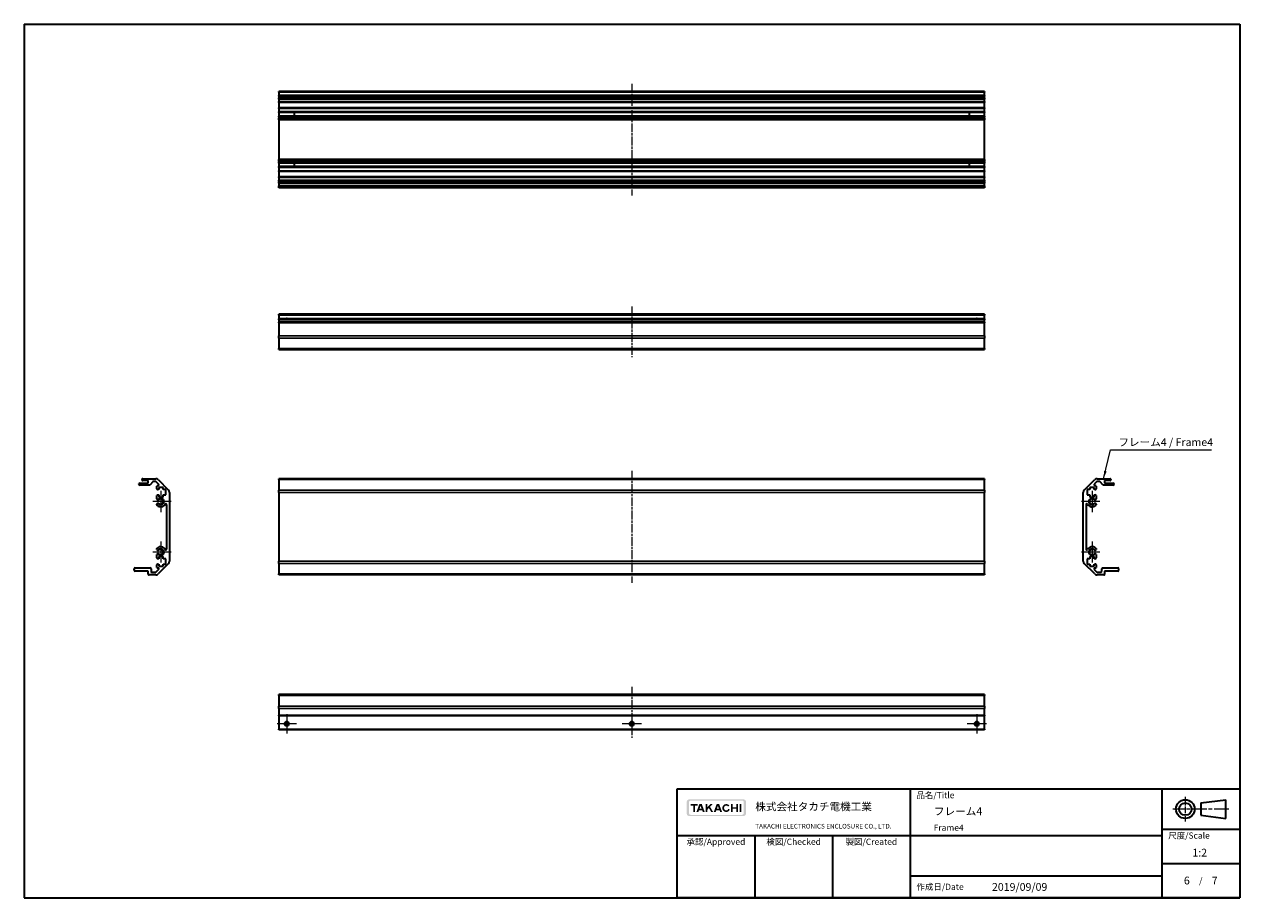
# Model space of a CAD drawing. Units: millimetres. Extents: x 0 to 11203, y 0 to 2529.
# Drawn here: x 6892 to 7674, y 0 to 562 of the extents above; entities that cross this region are included whole.
import ezdxf
from ezdxf.enums import TextEntityAlignment as Align

# ---------------------------------------------------------------- set-up
doc = ezdxf.new("R2010")
doc.units = ezdxf.units.MM
doc.linetypes.add('CHAIN', pattern=[0.35429999999999995, 0.2362, -0.0295, 0.0591, -0.0295])
for name, color, linetype, lineweight in [('Border (ISO)', 7, 'Continuous', 35), ('Center Mark (ISO)', 131, 'Continuous', 18), ('Centerline (ISO)', 131, 'Continuous', 18), ('Hatch (ISO)', 1, 'Continuous', 18), ('Symbol (ISO)', 7, 'Continuous', 18), ('Title (ISO)', 7, 'Continuous', 35), ('Visible (ISO)', 7, 'Continuous', 35), ('Visible Narrow (ISO)', 7, 'Continuous', 25)]:
    doc.layers.add(name, color=color, linetype=linetype, lineweight=lineweight)
doc.styles.add('Note Text (TK)', font='txt')
doc.styles.add('文字スタイル67', font='arial.ttf')
doc.dimstyles.new('Default - Method 1b (TK)$7', dxfattribs={"dimscale": 7, "dimtxt": 2.5, "dimasz": 2.5, "dimexe": 1, "dimexo": 1.499999999999999, "dimgap": 1, "dimtad": 1, "dimtoh": 1, "dimrnd": 1e-08, "dimdsep": 46, "dimtxsty": 'Note Text (TK)', "dimcen": 0.09, "dimdle": 5, "dimclrd": 100, "dimclre": 100, "dimclrt": 7, "dimadec": 1, "dimazin": 1, "dimtfac": 1, "dimtmove": 0, "dimatfit": 3, "dimfxl": 1, "dimtolj": 1, "dimlwd": -1, "dimlwe": -1, "dimarcsym": 0})

# ---------------------------------------------------------------- blocks, each defined once
blk = doc.blocks.new('図面枠 tk図枠')
at = {"layer": 'Border (ISO)'}
for p, q in [((14.49999999999999, 289), (405.4999999999999, 289)), ((14.49999999999999, 289), (14.50000000000001, 8.000000000000007)), ((405.4999999999999, 289), (405.4999999999999, 8.000000000000007)), ((14.50000000000001, 8.000000000000007), (405.4999999999999, 8.000000000000007))]:
    blk.add_line(p, q, dxfattribs=at)
blk = doc.blocks.new('表題欄 tk表題欄')
at = {"layer": 'Hatch (ISO)'}
h = blk.add_hatch(color=256, dxfattribs=at)
edge = h.paths.add_edge_path(flags=0)
edge.add_arc((95.57537688673352, 236.2990653650367), 0.5958259999999996, 269.9999999999897, 360)
edge.add_line((96.17120288673351, 236.2990653650368), (96.17120288673348, 239.7107813650365))
edge.add_arc((95.5753768867335, 239.7107813650366), 0.5958259999999996, 0, 90.0000000000068)
edge.add_line((95.57537688673342, 240.3066073650366), (79.13710888673356, 240.3066073650366))
edge.add_arc((79.13710888673353, 239.7107813650366), 0.5958259999999996, 89.99999999999744, 180)
edge.add_line((78.54128288673353, 239.7107813650365), (78.54128288673331, 236.2990653650368))
edge.add_arc((79.13710888673332, 236.2990653650365), 0.5958259999999996, 180, 270.0000000000231)
edge.add_line((79.13710888673356, 235.7032393650365), (95.57537688673342, 235.7032393650367))
edge = h.paths.add_edge_path()
edge.add_line((77.83935088673357, 239.9556413650366), (77.83935088673357, 236.0542053650368))
edge.add_arc((78.54128288673346, 236.0542053650367), 0.7019319999998935, 180, 270.0000000000087)
edge.add_line((78.54128288673357, 235.3522733650368), (96.17120288673352, 235.3522733650368))
edge.add_arc((96.17120288673351, 236.0542053650367), 0.7019319999998921, 270, 360)
edge.add_line((96.8731348867334, 236.0542053650368), (96.87313488673352, 239.9556413650366))
edge.add_arc((96.1712028867336, 239.9556413650367), 0.7019319999998921, 0, 90.00000000000873)
edge.add_line((96.17120288673348, 240.6575733650367), (78.54128288673357, 240.6575733650366))
edge.add_arc((78.54128288673357, 239.9556413650366), 0.7019319999999984, 90, 180)
for points in [[(79.07181288673355, 239.1476033650369), (79.07181288673355, 238.6578833650367), (79.92066088673353, 238.6578833650367), (79.92066088673353, 236.6581933650368), (80.50832488673353, 236.6581933650368), (80.50832488673353, 238.6578833650367), (81.35717288673355, 238.6578833650367), (81.35717288673355, 239.1476033650369)], [(85.68407849525303, 236.6581933650368), (84.9434673993943, 237.8918698287545), (84.41792288673358, 237.3246628822781), (84.41792288673358, 236.6581933650368), (83.89555488673355, 236.6581933650368), (83.89555488673355, 239.1476033650369), (84.41792288673358, 239.1476033650369), (84.41792288673358, 238.0993979968839), (85.38913556809511, 239.1476033650369), (86.10696490847272, 239.1476033650369), (85.31925422435492, 238.2974470774499), (86.30334488673353, 236.6581933650368)], [(92.09142939614459, 239.1476033650369), (92.09142939614459, 236.6581933650368), (92.60971639614465, 236.6581933650368), (92.60971639614465, 237.6580383650368), (93.76872039614462, 237.6580383650368), (93.76872039614462, 236.6581933650368), (94.28700739614459, 236.6581933650368), (94.28700739614459, 239.1476033650369), (93.76872039614462, 239.1476033650369), (93.76872039614462, 238.1477583650367), (92.60971639614465, 238.1477583650367), (92.60971639614465, 239.1476033650369)], [(94.84202339614467, 239.1476033650369), (94.84202339614467, 236.6581933650368), (95.36439139614473, 236.6581933650368), (95.36439139614473, 239.1476033650369)]]:
    blk.add_hatch(color=256, dxfattribs=at).paths.add_polyline_path(points)
h = blk.add_hatch(color=256, dxfattribs=at)
h.paths.add_polyline_path([(82.59020695886475, 237.7110913650368), (81.95242681460243, 237.7110913650368), (82.27131688673356, 238.5794973650367)], flags=0)
h.paths.add_polyline_path([(82.77903014574996, 237.1968853650368), (81.76360362771717, 237.1968853650368), (81.56578886050404, 236.6581933650368), (80.94907288673355, 236.6581933650368), (81.86321688673357, 239.1476033650369), (82.67941688673353, 239.1476033650369), (83.59356088673351, 236.6581933650368), (82.97684491296302, 236.6581933650368)])
h = blk.add_hatch(color=256, dxfattribs=at)
h.paths.add_polyline_path([(87.52707281460246, 237.7110913650368), (88.16485295886469, 237.7110913650368), (87.84596288673359, 238.5794973650367)], flags=0)
h.paths.add_polyline_path([(87.14043486050403, 236.6581933650368), (87.3382496277172, 237.1968853650368), (88.35367614574989, 237.1968853650368), (88.551490912963, 236.6581933650368), (89.16820688673343, 236.6581933650368), (88.25406288673352, 239.1476033650369), (87.43786288673356, 239.1476033650369), (86.52371888673358, 236.6581933650368)])
h = blk.add_hatch(color=256, dxfattribs=at)
edge = h.paths.add_edge_path()
edge.add_arc((90.52309888673334, 237.9028983650369), 1.273272000000011, 38.55054079078439, 336.5820184016556)
edge.add_line((91.69149139614446, 237.3968543650369), (91.17255542714857, 237.6216113977801))
edge.add_ellipse((90.52309888673352, 237.9028983650369), major_axis=(0, -0.7998759999999119), ratio=0.8673469387756529, start_angle=128.5505407907963, end_angle=426.582018401653, ccw=False)
edge.add_line((91.09381514418376, 238.3576891122095), (91.51887237036831, 238.6964075050431))
at = {"layer": 'Title (ISO)'}
for p, q in [((74.70882392282105, 244.052739026017), (255.7088239228211, 244.052739026017)), ((74.70882392282105, 209.052739026017), (74.70882392282105, 244.052739026017)), ((149.7088239228211, 244.052739026017), (149.7088239228211, 209.052739026017)), ((230.7088239228211, 244.052739026017), (230.7088239228211, 209.052739026017)), ((255.7088239228211, 244.052739026017), (255.7088239228211, 209.052739026017)), ((243.2088239228211, 239.552739026017), (251.2088239228211, 240.5527390260171)), ((243.2088239228211, 239.552739026017), (243.2088239228211, 235.552739026017)), ((251.2088239228211, 234.552739026017), (251.2088239228211, 240.5527390260171)), ((243.2088239228211, 235.552739026017), (251.2088239228211, 234.552739026017)), ((230.7088239228211, 231.052739026017), (255.7088239228211, 231.052739026017)), ((74.70882392282105, 229.052739026017), (230.7088239228211, 229.052739026017)), ((99.70882392282108, 229.052739026017), (99.70882392282108, 209.052739026017)), ((124.708823922821, 229.052739026017), (124.708823922821, 209.052739026017)), ((230.7088239228211, 220.052739026017), (255.7088239228211, 220.052739026017)), ((149.7088239228211, 216.052739026017), (230.7088239228211, 216.052739026017)), ((255.7088239228211, 209.052739026017), (74.70882392282105, 209.052739026017))]:
    blk.add_line(p, q, dxfattribs=at)
at = {"layer": 'Title (ISO)', "color": 4, "linetype": 'CHAIN', "lineweight": 18, "ltscale": 8.889559745788574}
blk.add_line((238.2088239228211, 241.552739026017), (238.2088239228211, 233.552739026017), dxfattribs=at)
at = {"layer": 'Title (ISO)', "color": 4, "linetype": 'CHAIN', "lineweight": 18, "ltscale": 20.00163269042969}
blk.add_line((252.2088239228211, 237.552739026017), (234.2088239228211, 237.552739026017), dxfattribs=at)
at = {"layer": 'Title (ISO)'}
for radius in [3, 2]:
    blk.add_circle((238.2088239228211, 237.552739026017), radius, dxfattribs=at)
at = {"layer": 'Title (ISO)', "color": 1, "char_height": 2.000000029802322, "line_spacing_factor": 1.5, "style": 'Note Text (TK)'}
for s, insert, attachment_point in [('\\fＭＳ Ｐゴシック|b0|i0;\\H2.0000;品名/Title', (151.708823922821, 242.052739026017), 4), ('\\fＭＳ Ｐゴシック|b0|i0;\\H2.0000;承認/Approved', (87.20882392282108, 227.052739026017), 5), ('\\fＭＳ Ｐゴシック|b0|i0;\\H2.0000;検図/Checked', (112.208823922821, 227.052739026017), 5), ('\\fＭＳ Ｐゴシック|b0|i0;\\H2.0000;製図/Created', (137.2088239228211, 227.052739026017), 5), ('\\fＭＳ Ｐゴシック|b0|i0;\\H2.0000;尺度/Scale', (232.7088239228211, 229.052739026017), 4), ('\\fＭＳ Ｐゴシック|b0|i0;\\H2.0000;作成日/Date', (151.708823922821, 212.552739026017), 4)]:
    blk.add_mtext(s, dxfattribs=dict(at, insert=insert, attachment_point=attachment_point))
at = {"layer": 'Title (ISO)', "color": 7, "line_spacing_factor": 1.5, "style": 'Note Text (TK)'}
for s, insert, char_height, attachment_point in [('株式会社タカチ電機工業', (99.87313488673345, 238.052739026017), 2.5, 4), ('\\fArial|b0|i0;\\H1.4986;TAKACHI ELECTRONICS ENCLOSURE CO., LTD.', (99.87313488673342, 232.052739026017), 1.49859994649887, 4), ('\\fＭＳ Ｐゴシック|b0|i0;\\H2.0000;/', (243.2088239228211, 214.552739026017), 2.000000029802322, 5)]:
    blk.add_mtext(s, dxfattribs=dict(at, insert=insert, char_height=char_height, attachment_point=attachment_point))
at = {"layer": 'Title (ISO)', "color": 7}
for tag, p, height, style in [('<品名>_001', (157.3395057354996, 235.5044435297737), 2.5, 'Note Text (TK)'), ('<Title>_001', (157.4305155958994, 230.5513747487906), 2.000000029802322, '文字スタイル67'), ('<ページ_No.>_001', (238.0980284456275, 213.302739026017), 2.5, 'Note Text (TK)'), ('<総ページ数>_001', (246.7855284409709, 213.302739026017), 2.5, 'Note Text (TK)'), ('作成日_001', (175.632119106648, 211.2601253517655), 2.5, 'Note Text (TK)')]:
    blk.add_attdef(tag, p, '', height=height, dxfattribs=dict(at, style=style))
at = {"layer": 'Title (ISO)', "color": 7, "style": 'Note Text (TK)'}
blk.add_attdef('<尺度>', text='', height=2.5, dxfattribs=at).set_placement((243.2088239228211, 223.5527390260171), align=Align.MIDDLE_CENTER)

msp = doc.modelspace()

# ---------------------------------------------------------------- linework, layer by layer
at = {"layer": 'Center Mark (ISO)', "linetype": 'CHAIN', "ltscale": 7.556110382080078}
for p, q in [((6980.25489039164, 261.7026234194993), (6980.25489039164, 248.1026234194993)), ((7579.575054642067, 261.7026234194993), (7579.575054642067, 248.1026234194993)), ((6980.25489039164, 229.2026234194993), (6980.25489039164, 215.6026234194993)), ((7579.575054642067, 229.2026234194993), (7579.575054642067, 215.6026234194993))]:
    msp.add_line(p, q, dxfattribs=at)
at = {"layer": 'Center Mark (ISO)', "linetype": 'CHAIN', "ltscale": 6.556023597717285}
for p, q in [((6987.05489039164, 254.9026234194993), (6975.25489039164, 254.9026234194993)), ((7584.575054642067, 254.9026234194993), (7572.775054642066, 254.9026234194993)), ((6987.05489039164, 222.4026234194993), (6975.25489039164, 222.4026234194993)), ((7584.575054642067, 222.4026234194993), (7572.775054642066, 222.4026234194993))]:
    msp.add_line(p, q, dxfattribs=at)
at = {"layer": 'Center Mark (ISO)', "linetype": 'CHAIN', "ltscale": 6.92216682434082}
for p, q in [((7061.336544575164, 118.1731787902934), (7061.336544575164, 105.7141787902934)), ((7283.336544575163, 118.1731787902934), (7283.336544575163, 105.7141787902934)), ((7505.336544575164, 118.1731787902934), (7505.336544575164, 105.7141787902934)), ((7067.566044575163, 111.9436787902934), (7055.107044575163, 111.9436787902934)), ((7289.566044575164, 111.9436787902934), (7277.107044575164, 111.9436787902934)), ((7511.566044575165, 111.9436787902934), (7499.107044575165, 111.9436787902934))]:
    msp.add_line(p, q, dxfattribs=at)
at = {"layer": 'Centerline (ISO)', "linetype": 'CHAIN', "ltscale": 23.99096870422363}
for p, q in [((7283.336544575274, 523.7374151439708), (7283.336544575274, 451.8374151439732)), ((7283.336544575238, 380.4308434726349), (7283.336544575238, 347.7308434726495)), ((7283.336544575199, 274.6026234194994), (7283.336544575199, 202.7026234194994)), ((7283.336544575163, 135.6436787902953), (7283.336544575163, 102.9436787902936))]:
    msp.add_line(p, q, dxfattribs=at)
at = {"layer": 'Visible (ISO)'}
for p, q in [((7056.336544575273, 518.2374151439711), (7056.336544575273, 518.7374151439708)), ((7510.336544575273, 518.7374151439708), (7056.336544575273, 518.7374151439708)), ((7056.336544575273, 518.2374151439711), (7056.336544575273, 516.2374151439711)), ((7056.336544575273, 515.7374151439764), (7056.336544575273, 516.2374151439761)), ((7510.336544575273, 516.2374151439762), (7056.336544575273, 516.2374151439762)), ((7510.336544575273, 518.7374151439708), (7510.336544575273, 518.2374151439711)), ((7510.336544575273, 516.2374151439711), (7510.336544575273, 518.2374151439711)), ((7510.336544575273, 516.2374151439761), (7510.336544575273, 515.7374151439764)), ((7056.336544575273, 515.7374151439764), (7056.336544575273, 514.7374151439764)), ((7056.336544575273, 514.2374151439762), (7056.336544575273, 514.7374151439764)), ((7056.336544575273, 513.8874151439678), (7056.336544575273, 514.2374151439678)), ((7510.336544575273, 514.2374151439761), (7056.336544575273, 514.2374151439761)), ((7056.336544575273, 513.8874151439678), (7056.336544575273, 512.237415143968)), ((7056.336544575273, 511.7374151439675), (7056.336544575273, 512.2374151439678)), ((7056.336544575273, 511.7374151439643), (7056.336544575273, 508.3374151439643)), ((7510.336544575273, 511.7374151439675), (7056.336544575273, 511.7374151439675)), ((7056.336544575273, 507.8374151439677), (7056.336544575273, 508.3374151439675)), ((7510.336544575273, 508.3374151439675), (7056.336544575273, 508.3374151439675)), ((7510.336544575273, 514.7374151439764), (7510.336544575273, 515.7374151439764)), ((7510.336544575273, 514.7374151439764), (7510.336544575273, 514.2374151439762)), ((7510.336544575273, 514.2374151439678), (7510.336544575273, 513.8874151439678)), ((7510.336544575273, 512.237415143968), (7510.336544575273, 513.8874151439678)), ((7510.336544575273, 512.2374151439678), (7510.336544575273, 511.7374151439675)), ((7510.336544575273, 508.3374151439643), (7510.336544575273, 511.7374151439643)), ((7510.336544575273, 508.3374151439675), (7510.336544575273, 507.8374151439677)), ((7056.336544575273, 507.8374151439677), (7056.336544575273, 505.7100962195974)), ((7056.336544575273, 505.1671671546801), (7056.336544575273, 505.7100962195973)), ((7510.336544575273, 505.7100962195974), (7056.336544575273, 505.7100962195974)), ((7056.336544575273, 505.1671671546783), (7056.336544575273, 502.9076631332527)), ((7510.336544575273, 505.1671671546801), (7056.336544575273, 505.1671671546801)), ((7056.336544575273, 502.3647340683381), (7056.336544575273, 502.9076631332545)), ((7510.336544575273, 502.9076631332545), (7056.336544575273, 502.9076631332545)), ((7056.336544575273, 502.3647340683381), (7056.336544575273, 501.8505547855043)), ((7510.336544575273, 502.3647340683381), (7056.336544575273, 502.3647340683381)), ((7056.336544575273, 501.5138068698586), (7056.336544575273, 501.8505547855042)), ((7510.336544575273, 501.8505547855043), (7056.336544575273, 501.8505547855043)), ((7056.336544575273, 500.6372987164366), (7056.336544575273, 501.5138068698586)), ((7056.336544575273, 500.6372987164342), (7056.336544575273, 474.9375315714938)), ((7510.336544575273, 500.6372987164365), (7056.336544575273, 500.6372987164365)), ((7066.336544575273, 502.8992529104741), (7066.336544575273, 505.1755773774607)), ((7500.336544575273, 505.1755773774607), (7500.336544575273, 502.8992529104741)), ((7510.336544575273, 505.7100962195974), (7510.336544575273, 507.8374151439677)), ((7510.336544575273, 505.7100962195973), (7510.336544575273, 505.1671671546801)), ((7510.336544575273, 502.9076631332527), (7510.336544575273, 505.1671671546783)), ((7510.336544575273, 502.9076631332545), (7510.336544575273, 502.3647340683381)), ((7510.336544575273, 501.8505547855043), (7510.336544575273, 502.3647340683381)), ((7510.336544575273, 501.8505547855043), (7510.336544575273, 501.5138068698586)), ((7510.336544575273, 501.5138068698586), (7510.336544575273, 500.6372987164365)), ((7510.336544575273, 474.9375315714938), (7510.336544575273, 500.6372987164342)), ((7056.336544575273, 474.0610234180767), (7056.336544575273, 474.9375315714962)), ((7510.336544575273, 474.9375315714961), (7056.336544575273, 474.9375315714961)), ((7056.336544575273, 473.7242755024313), (7056.336544575273, 474.0610234180766)), ((7056.336544575273, 473.7242755024313), (7056.336544575273, 473.2100962195974)), ((7510.336544575273, 473.7242755024313), (7056.336544575273, 473.7242755024313)), ((7056.336544575273, 472.6671671546802), (7056.336544575273, 473.2100962195974)), ((7510.336544575273, 473.2100962195974), (7056.336544575273, 473.2100962195974)), ((7056.336544575273, 472.6671671546783), (7056.336544575273, 470.4076631332527)), ((7510.336544575273, 472.6671671546802), (7056.336544575273, 472.6671671546802)), ((7056.336544575273, 469.8647340683382), (7056.336544575273, 470.4076631332545)), ((7510.336544575273, 470.4076631332545), (7056.336544575273, 470.4076631332545)), ((7056.336544575273, 469.8647340683382), (7056.336544575273, 467.7374151439678)), ((7510.336544575273, 469.8647340683382), (7056.336544575273, 469.8647340683382)), ((7066.336544575273, 470.399252910474), (7066.336544575273, 472.6755773774607)), ((7500.336544575273, 472.6755773774607), (7500.336544575273, 470.399252910474)), ((7510.336544575273, 474.9375315714962), (7510.336544575273, 474.0610234180767)), ((7510.336544575273, 474.0610234180767), (7510.336544575273, 473.7242755024314)), ((7510.336544575273, 473.2100962195974), (7510.336544575273, 473.7242755024313)), ((7510.336544575273, 473.2100962195974), (7510.336544575273, 472.6671671546802)), ((7510.336544575273, 470.4076631332526), (7510.336544575273, 472.6671671546783)), ((7510.336544575273, 470.4076631332545), (7510.336544575273, 469.8647340683382)), ((7510.336544575273, 467.7374151439678), (7510.336544575273, 469.8647340683382)), ((7056.336544575273, 467.2374151439675), (7056.336544575273, 467.7374151439678)), ((7056.336544575273, 467.2374151439644), (7056.336544575273, 463.8374151439643)), ((7510.336544575273, 467.2374151439675), (7056.336544575273, 467.2374151439675)), ((7056.336544575273, 463.3374151439678), (7056.336544575273, 463.8374151439674)), ((7510.336544575273, 463.8374151439675), (7056.336544575273, 463.8374151439675)), ((7056.336544575273, 463.3374151439678), (7056.336544575273, 461.6874151439678)), ((7056.336544575273, 461.1874151439675), (7056.336544575273, 461.6874151439677)), ((7510.336544575273, 467.7374151439678), (7510.336544575273, 467.2374151439675)), ((7510.336544575273, 463.8374151439643), (7510.336544575273, 467.2374151439644)), ((7510.336544575273, 463.8374151439674), (7510.336544575273, 463.3374151439678)), ((7510.336544575273, 461.6874151439678), (7510.336544575273, 463.3374151439678)), ((7510.336544575273, 461.6874151439677), (7510.336544575273, 461.1874151439675)), ((7056.336544575273, 461.1874151439673), (7056.336544575273, 460.887415143967)), ((7510.336544575273, 461.1874151439675), (7056.336544575273, 461.1874151439675)), ((7056.336544575273, 460.3874151439746), (7056.336544575273, 460.8874151439743)), ((7510.336544575273, 460.8874151439743), (7056.336544575273, 460.8874151439743)), ((7056.336544575273, 460.3874151439746), (7056.336544575273, 460.1874151439746)), ((7056.336544575273, 459.6874151439743), (7056.336544575273, 460.1874151439746)), ((7056.336544575273, 459.6874151439711), (7056.336544575273, 458.0374151439711)), ((7510.336544575273, 459.6874151439743), (7056.336544575273, 459.6874151439743)), ((7056.336544575273, 457.5374151439734), (7056.336544575273, 458.0374151439731)), ((7510.336544575273, 458.0374151439731), (7056.336544575273, 458.0374151439731)), ((7056.336544575273, 457.5374151439734), (7056.336544575273, 457.3374151439734)), ((7056.336544575273, 456.8374151439732), (7056.336544575273, 457.3374151439734)), ((7510.336544575273, 456.8374151439731), (7056.336544575273, 456.8374151439731)), ((7510.336544575273, 460.887415143967), (7510.336544575273, 461.1874151439673)), ((7510.336544575273, 460.8874151439743), (7510.336544575273, 460.3874151439746)), ((7510.336544575273, 460.1874151439746), (7510.336544575273, 460.3874151439746)), ((7510.336544575273, 460.1874151439746), (7510.336544575273, 459.6874151439743)), ((7510.336544575273, 458.0374151439711), (7510.336544575273, 459.6874151439711)), ((7510.336544575273, 458.0374151439731), (7510.336544575273, 457.5374151439734)), ((7510.336544575273, 457.3374151439734), (7510.336544575273, 457.5374151439734)), ((7510.336544575273, 457.3374151439734), (7510.336544575273, 456.8374151439732)), ((7056.336544575237, 374.9308434726351), (7056.336544575237, 375.4308434726349)), ((7510.336544575237, 375.430843472635), (7056.336544575237, 375.430843472635)), ((7510.336544575237, 375.4308434726349), (7510.336544575237, 374.9308434726351)), ((7056.336544575237, 374.9308434726351), (7056.336544575237, 372.4308434726351)), ((7056.336544575237, 371.9308434726512), (7056.336544575237, 372.4308434726511)), ((7510.336544575237, 372.4308434726511), (7056.336544575237, 372.4308434726511)), ((7056.336544575237, 371.9308434726512), (7056.336544575237, 370.4308434726513)), ((7056.336544575237, 369.9308434726521), (7056.336544575237, 370.4308434726519)), ((7510.336544575237, 370.4308434726519), (7056.336544575237, 370.4308434726519)), ((7056.336544575237, 369.9308434726521), (7056.336544575237, 361.5592705973983)), ((7510.336544575237, 372.4308434726351), (7510.336544575237, 374.9308434726351)), ((7510.336544575237, 372.4308434726511), (7510.336544575237, 371.9308434726512)), ((7510.336544575237, 370.4308434726513), (7510.336544575237, 371.9308434726512)), ((7510.336544575237, 370.4308434726519), (7510.336544575237, 369.9308434726521)), ((7510.336544575237, 361.5592705973983), (7510.336544575237, 369.9308434726521)), ((7056.336544575237, 360.1450570350251), (7056.336544575237, 361.5592705973983)), ((7056.336544575237, 360.145057035025), (7056.336544575237, 353.3166299102768)), ((7510.336544575237, 361.5592705973983), (7510.336544575237, 360.1450570350251)), ((7510.336544575237, 353.3166299102768), (7510.336544575237, 360.145057035025)), ((7056.336544575237, 352.7308434726495), (7056.336544575237, 353.3166299102768)), ((7056.336544575237, 352.7308434726495), (7510.336544575237, 352.7308434726495)), ((7510.336544575237, 353.3166299102768), (7510.336544575237, 352.7308434726495)), ((6966.25489039164, 266.0526234194993), (6966.25489039164, 266.2526234194993)), ((6966.754890391641, 266.7526234194994), (6972.25489039164, 266.7526234194994)), ((6968.254890391641, 268.9026234194993), (6968.254890391641, 269.1026234194993)), ((6968.75489039164, 269.6026234194993), (6977.126463266895, 269.6026234194993)), ((6972.25489039164, 268.4026234194993), (6968.75489039164, 268.4026234194993)), ((6972.25489039164, 266.7526234194994), (6972.25489039164, 268.4026234194993)), ((6975.105718764453, 267.6348053389143), (6973.404062018826, 265.7204415000844)), ((6977.002199198182, 267.8026234194993), (6975.479423423795, 267.8026234194993)), ((6978.905752588776, 266.1061768100926), (6977.355752588775, 267.6561768100926)), ((6978.540676829267, 269.0168369818724), (6985.369103954013, 262.1884098571263)), ((7056.336544575199, 269.0168369818725), (7056.336544575199, 269.6026234194994)), ((7510.3365445752, 269.6026234194994), (7056.336544575199, 269.6026234194994)), ((7056.336544575199, 269.0168369818725), (7056.336544575199, 262.1884098571263)), ((7510.3365445752, 269.6026234194994), (7510.3365445752, 269.0168369818725)), ((7510.3365445752, 262.1884098571263), (7510.3365445752, 269.0168369818725)), ((7574.460841079694, 262.1884098571263), (7581.28926820444, 269.0168369818724)), ((7582.474192444931, 267.6561768100926), (7580.924192444932, 266.1061768100926)), ((7582.703481766813, 269.6026234194993), (7591.075054642067, 269.6026234194993)), ((7584.350521609912, 267.8026234194993), (7582.827745835526, 267.8026234194993)), ((7586.42588301488, 265.7204415000844), (7584.724226269253, 267.6348053389143)), ((7587.575054642067, 268.4026234194993), (7587.575054642067, 266.7526234194994)), ((7591.075054642067, 268.4026234194993), (7587.575054642067, 268.4026234194993)), ((7587.575054642067, 266.7526234194994), (7593.075054642067, 266.7526234194994)), ((7591.575054642067, 269.1026234194993), (7591.575054642067, 268.9026234194993)), ((7593.575054642066, 266.2526234194993), (7593.575054642066, 266.0526234194993)), ((6973.030357359485, 265.5526234194993), (6966.754890391641, 265.5526234194993)), ((6977.754890391641, 263.1026234194993), (6977.754890391641, 264.7526234194994)), ((6977.754890391641, 256.575304495129), (6977.754890391641, 258.7026234194993)), ((6978.254890391641, 265.2526234194994), (6978.552199198182, 265.2526234194994)), ((6979.00489039164, 262.6026234194993), (6978.254890391641, 262.6026234194993)), ((6978.254890391641, 259.2026234194993), (6979.00489039164, 259.2026234194993)), ((6979.00489039164, 264.0026234194993), (6979.00489039164, 262.6026234194993)), ((6981.80489039164, 264.0026234194993), (6979.00489039164, 264.0026234194993)), ((6979.00489039164, 259.2026234194993), (6979.00489039164, 257.8026234194993)), ((6981.80489039164, 262.6026234194993), (6981.80489039164, 264.0026234194993)), ((6983.50489039164, 262.6026234194993), (6981.80489039164, 262.6026234194993)), ((6981.80489039164, 259.2026234194993), (6983.50489039164, 259.2026234194993)), ((6981.80489039164, 257.8026234194993), (6981.80489039164, 259.2026234194993)), ((6983.50489039164, 259.2026234194993), (6983.50489039164, 262.6026234194993)), ((6985.95489039164, 260.7741962947531), (6985.95489039164, 216.5310505442455)), ((7056.336544575199, 260.7741962947532), (7056.336544575199, 262.1884098571263)), ((7056.336544575199, 260.7741962947532), (7056.336544575199, 216.5310505442456)), ((7510.3365445752, 262.1884098571263), (7510.3365445752, 260.7741962947532)), ((7510.3365445752, 216.5310505442456), (7510.3365445752, 260.7741962947532)), ((7573.875054642067, 216.5310505442455), (7573.875054642067, 260.7741962947531)), ((7576.325054642066, 262.6026234194993), (7576.325054642066, 259.2026234194993)), ((7578.025054642067, 262.6026234194993), (7576.325054642066, 262.6026234194993)), ((7576.325054642066, 259.2026234194993), (7578.025054642067, 259.2026234194993)), ((7578.025054642067, 264.0026234194993), (7578.025054642067, 262.6026234194993)), ((7580.825054642066, 264.0026234194993), (7578.025054642067, 264.0026234194993)), ((7578.025054642067, 259.2026234194993), (7578.025054642067, 257.8026234194993)), ((7580.825054642066, 262.6026234194993), (7580.825054642066, 264.0026234194993)), ((7581.575054642067, 262.6026234194993), (7580.825054642066, 262.6026234194993)), ((7580.825054642066, 259.2026234194993), (7581.575054642067, 259.2026234194993)), ((7580.825054642066, 257.8026234194993), (7580.825054642066, 259.2026234194993)), ((7581.277745835525, 265.2526234194994), (7581.575054642067, 265.2526234194994)), ((7582.075054642067, 264.7526234194994), (7582.075054642067, 263.1026234194993)), ((7582.075054642067, 258.7026234194993), (7582.075054642067, 256.575304495129)), ((7593.075054642067, 265.5526234194993), (7586.799587674221, 265.5526234194993)), ((6977.754780138922, 252.7157630610358), (6977.754890391641, 253.2299423438697)), ((6979.00489039164, 257.8026234194993), (6981.80489039164, 257.8026234194993)), ((6984.15489039164, 224.3123629352896), (6984.15489039164, 252.992883903709)), ((7575.675054642068, 252.992883903709), (7575.675054642068, 224.3123629352896)), ((7578.025054642067, 257.8026234194993), (7580.825054642066, 257.8026234194993)), ((7582.075054642067, 253.2299423438697), (7582.075164894785, 252.7157630610358)), ((6977.754890391641, 224.0753044951289), (6977.754780138922, 224.5894837779628)), ((6977.754890391641, 218.6026234194993), (6977.754890391641, 220.7299423438697)), ((6979.00489039164, 219.5026234194993), (6979.00489039164, 218.1026234194993)), ((6981.80489039164, 219.5026234194993), (6979.00489039164, 219.5026234194993)), ((6981.80489039164, 218.1026234194993), (6981.80489039164, 219.5026234194993)), ((7578.025054642067, 219.5026234194993), (7578.025054642067, 218.1026234194993)), ((7580.825054642066, 219.5026234194993), (7578.025054642067, 219.5026234194993)), ((7580.825054642066, 218.1026234194993), (7580.825054642066, 219.5026234194993)), ((7582.075164894785, 224.5894837779628), (7582.075054642067, 224.0753044951289)), ((7582.075054642067, 220.7299423438697), (7582.075054642067, 218.6026234194993)), ((6963.25489039164, 210.7026234194993), (6963.25489039164, 211.7026234194993)), ((6963.754890391641, 212.2026234194993), (6973.554890391641, 212.2026234194993)), ((6974.054890391641, 211.7026234194993), (6974.054890391641, 210.0026234194993)), ((6977.355752588775, 209.649070028906), (6978.905752588776, 211.199070028906)), ((6977.754890391641, 212.5526234194992), (6977.754890391641, 214.2026234194993)), ((6979.00489039164, 218.1026234194993), (6978.254890391641, 218.1026234194993)), ((6978.254890391641, 214.7026234194993), (6979.00489039164, 214.7026234194993)), ((6978.552199198182, 212.0526234194993), (6978.254890391641, 212.0526234194993)), ((6985.369103954013, 215.1168369818724), (6978.540676829267, 208.2884098571262)), ((6979.00489039164, 214.7026234194993), (6979.00489039164, 213.3026234194993)), ((6979.00489039164, 213.3026234194993), (6981.80489039164, 213.3026234194993)), ((6983.50489039164, 218.1026234194993), (6981.80489039164, 218.1026234194993)), ((6981.80489039164, 214.7026234194993), (6983.50489039164, 214.7026234194993)), ((6981.80489039164, 213.3026234194993), (6981.80489039164, 214.7026234194993)), ((6983.50489039164, 214.7026234194993), (6983.50489039164, 218.1026234194993)), ((7056.336544575199, 215.1168369818725), (7056.336544575199, 216.5310505442456)), ((7056.336544575199, 215.1168369818725), (7056.336544575199, 208.2884098571263)), ((7510.3365445752, 216.5310505442456), (7510.3365445752, 215.1168369818725)), ((7510.3365445752, 208.2884098571263), (7510.3365445752, 215.1168369818725)), ((7581.28926820444, 208.2884098571262), (7574.460841079694, 215.1168369818724)), ((7576.325054642066, 218.1026234194993), (7576.325054642066, 214.7026234194993)), ((7578.025054642067, 218.1026234194993), (7576.325054642066, 218.1026234194993)), ((7576.325054642066, 214.7026234194993), (7578.025054642067, 214.7026234194993)), ((7578.025054642067, 214.7026234194993), (7578.025054642067, 213.3026234194993)), ((7578.025054642067, 213.3026234194993), (7580.825054642066, 213.3026234194993)), ((7581.575054642067, 218.1026234194993), (7580.825054642066, 218.1026234194993)), ((7580.825054642066, 214.7026234194993), (7581.575054642067, 214.7026234194993)), ((7580.825054642066, 213.3026234194993), (7580.825054642066, 214.7026234194993)), ((7580.924192444932, 211.199070028906), (7582.474192444931, 209.649070028906)), ((7581.575054642067, 212.0526234194993), (7581.277745835525, 212.0526234194993)), ((7582.075054642067, 214.2026234194993), (7582.075054642067, 212.5526234194992)), ((7585.775054642066, 210.0026234194993), (7585.775054642066, 211.7026234194993)), ((7586.275054642067, 212.2026234194993), (7596.075054642067, 212.2026234194993)), ((7596.575054642066, 211.7026234194993), (7596.575054642066, 210.7026234194993)), ((6972.25489039164, 210.2026234194993), (6963.754890391641, 210.2026234194993)), ((6972.25489039164, 208.2026234194993), (6972.25489039164, 210.2026234194993)), ((6977.126463266895, 207.7026234194993), (6972.75489039164, 207.7026234194993)), ((6974.55489039164, 209.5026234194993), (6977.002199198182, 209.5026234194993)), ((7056.336544575199, 207.7026234194994), (7056.336544575199, 208.2884098571263)), ((7510.3365445752, 207.7026234194994), (7056.336544575199, 207.7026234194994)), ((7510.3365445752, 208.2884098571263), (7510.3365445752, 207.7026234194994)), ((7587.075054642067, 207.7026234194993), (7582.703481766813, 207.7026234194993)), ((7582.827745835526, 209.5026234194993), (7585.275054642067, 209.5026234194993)), ((7587.575054642067, 210.2026234194993), (7587.575054642067, 208.2026234194993)), ((7596.075054642067, 210.2026234194993), (7587.575054642067, 210.2026234194993)), ((7056.336544575164, 130.0578923526679), (7056.336544575164, 130.6436787902953)), ((7510.336544575165, 130.6436787902953), (7056.336544575164, 130.6436787902953)), ((7056.336544575164, 130.0578923526679), (7056.336544575164, 123.2294652279197)), ((7510.336544575165, 130.6436787902953), (7510.336544575165, 130.0578923526679)), ((7510.336544575165, 123.2294652279197), (7510.336544575165, 130.0578923526679)), ((7056.336544575164, 121.8152516655465), (7056.336544575164, 123.2294652279197)), ((7056.336544575164, 121.8152516655465), (7056.336544575164, 117.4436787902927)), ((7056.336544575164, 116.9436787902928), (7056.336544575164, 117.4436787902927)), ((7510.336544575165, 123.2294652279197), (7510.336544575165, 121.8152516655465)), ((7510.336544575165, 117.4436787902927), (7510.336544575165, 121.8152516655465)), ((7510.336544575165, 117.4436787902927), (7510.336544575165, 116.9436787902928)), ((7056.336544575164, 116.9436787902934), (7056.336544575164, 108.4436787902934)), ((7510.336544575165, 116.9436787902928), (7056.336544575164, 116.9436787902928)), ((7062.051855871034, 110.94367879031), (7060.621233279293, 110.94367879031)), ((7284.051855871034, 110.94367879031), (7282.621233279293, 110.94367879031)), ((7506.051855871034, 110.94367879031), (7504.621233279293, 110.94367879031)), ((7510.336544575165, 108.4436787902934), (7510.336544575165, 116.9436787902934)), ((7056.336544575164, 107.9436787902936), (7056.336544575164, 108.4436787902934)), ((7510.336544575165, 107.9436787902936), (7056.336544575164, 107.9436787902936)), ((7510.336544575165, 108.4436787902934), (7510.336544575165, 107.9436787902936))]:
    msp.add_line(p, q, dxfattribs=at)
for centre in [(7061.336544575164, 111.9436787902934), (7283.336544575163, 111.9436787902934), (7505.336544575164, 111.9436787902934)]:
    msp.add_circle(centre, 1.2295, dxfattribs=at)
for centre, radius, start, end in [((7061.336544575237, 371.4308434726352), 1.2294999999999, 54.42343143936997, 125.5765685606307), ((7283.336544575238, 371.430843472635), 1.22950000000005, 54.42343143937034, 125.5765685606296), ((7505.336544575238, 371.430843472635), 1.229500000000005, 54.42343143936973, 125.5765685606302), ((6966.754890391641, 266.2526234194993), 0.5000000000000006, 90, 180), ((6966.754890391641, 266.0526234194993), 0.4999999999999894, 180, 270), ((6968.75489039164, 269.1026234194993), 0.4999999999999938, 90, 180), ((6968.75489039164, 268.9026234194993), 0.4999999999999983, 180, 270), ((6975.479423423795, 267.3026234194993), 0.5000000000000071, 90, 138.3664606634354), ((6977.002199198182, 267.3026234194994), 0.4999999999999582, 44.99999999999377, 90), ((6977.126463266895, 267.6026234194993), 2.000000000000019, 44.99999999999552, 90), ((6978.552199198182, 265.7526234194993), 0.4999999999999938, 270, 44.99999999999663), ((7581.277745835525, 265.7526234194993), 0.4999999999999936, 135.0000000000019, 270), ((7582.703481766813, 267.6026234194993), 2.00000000000002, 90, 135.0000000000055), ((7582.827745835526, 267.3026234194994), 0.4999999999999583, 90, 135.0000000000048), ((7584.350521609912, 267.3026234194993), 0.500000000000015, 41.63353933656066, 90), ((7591.075054642067, 269.1026234194993), 0.4999999999999938, 0, 90), ((7591.075054642067, 268.9026234194993), 0.4999999999999983, 270, 0), ((7593.075054642067, 266.2526234194993), 0.4999999999999983, 0, 90), ((7593.075054642067, 266.0526234194993), 0.4999999999999916, 270, 0), ((6973.030357359485, 266.0526234194993), 0.499999999999981, 270, 318.3664606634364), ((6978.254890391641, 264.7526234194994), 0.4999999999999972, 90, 180), ((6978.254890391641, 263.1026234194993), 0.4999999999999983, 180, 270), ((6978.254890391641, 258.7026234194993), 0.5000000000000006, 90, 180), ((6983.954890391641, 260.7741962947531), 2.000000000000013, 0, 44.99999999999494), ((7575.875054642067, 260.7741962947531), 2.000000000000013, 135.0000000000055, 180), ((7581.575054642067, 264.7526234194994), 0.4999999999999983, 0, 90), ((7581.575054642067, 263.1026234194993), 0.4999999999999983, 270, 0), ((7581.575054642067, 258.7026234194993), 0.5000000000000006, 0, 90), ((7586.799587674221, 266.0526234194993), 0.4999999999999805, 221.6335393365606, 270), ((6978.512461863077, 252.9728714087865), 0.8001164275298112, 198.7439012323869, 227.9202131393873), ((6978.512461863077, 256.8323754302122), 0.799999999999995, 198.743901232384, 312.0797868606125), ((6978.512461863077, 252.9728714087865), 0.7999999999999986, 47.92021313938748, 161.2560987676133), ((6980.25489039164, 254.9026234194993), 3.4001164275298, 227.9202131393876, 330.6794706376576), ((6980.25489039164, 254.9026234194993), 1.800000000000001, 227.9202131393875, 132.0797868606121), ((6983.655150875851, 252.992883903709), 0.4997395157902885, 0, 150.679470637658), ((7576.174794157857, 252.992883903709), 0.499739515790288, 29.32052936234262, 180), ((7579.575054642067, 254.9026234194993), 3.400116427529798, 209.3205293623429, 312.0797868606126), ((7579.575054642067, 254.9026234194993), 1.799999999999998, 47.92021313938845, 312.0797868606134), ((7581.31748317063, 256.8323754302122), 0.7999999999999946, 227.9202131393875, 341.2560987676188), ((7581.31748317063, 252.9728714087865), 0.7999999999999998, 18.74390123238557, 132.0797868606125), ((7581.31748317063, 252.9728714087865), 0.8001164275298558, 312.0797868606131, 341.2560987676128), ((6978.512461863077, 224.3323754302121), 0.8001164275298378, 132.0797868606128, 161.2560987676135), ((6978.512461863077, 224.3323754302122), 0.8000000000000023, 198.7439012323862, 312.0797868606125), ((6978.512461863077, 220.4728714087865), 0.799999999999997, 47.92021313938748, 161.2560987676133), ((6980.25489039164, 222.4026234194993), 3.400116427529798, 29.32052936234248, 132.0797868606124), ((6980.25489039164, 222.4026234194993), 1.799999999999998, 227.9202131393875, 132.0797868606121), ((6983.655150875851, 224.3123629352896), 0.4997395157902868, 209.3205293623418, 0), ((7576.174794157857, 224.3123629352896), 0.499739515790287, 180, 330.6794706376574), ((7579.575054642067, 222.4026234194993), 3.400116427529798, 47.92021313938748, 150.6794706376574), ((7579.575054642067, 222.4026234194993), 1.800000000000001, 47.92021313938845, 312.0797868606134), ((7581.31748317063, 224.3323754302122), 0.8000000000000023, 227.9202131393875, 341.2560987676144), ((7581.31748317063, 220.4728714087865), 0.7999999999999984, 18.74390123238853, 132.0797868606125), ((7581.31748317063, 224.3323754302121), 0.8001164275298375, 18.74390123238805, 47.92021313938677), ((6963.754890391641, 211.7026234194993), 0.4999999999999983, 90, 180), ((6973.554890391641, 211.7026234194993), 0.4999999999999983, 0, 90), ((6978.254890391641, 218.6026234194993), 0.4999999999999983, 180, 270), ((6978.254890391641, 214.2026234194993), 0.4999999999999972, 90, 180), ((6978.254890391641, 212.5526234194992), 0.4999999999999983, 180, 270), ((6978.552199198182, 211.5526234194993), 0.4999999999999967, 315.0000000000062, 90), ((6983.954890391641, 216.5310505442455), 1.999999999999992, 315.0000000000048, 0), ((7575.875054642067, 216.5310505442455), 1.99999999999999, 180, 224.9999999999962), ((7581.277745835525, 211.5526234194993), 0.4999999999999983, 90, 224.999999999998), ((7581.575054642067, 218.6026234194993), 0.4999999999999972, 270, 0), ((7581.575054642067, 214.2026234194993), 0.4999999999999983, 0, 90), ((7581.575054642067, 212.5526234194992), 0.4999999999999993, 270, 0), ((7586.275054642067, 211.7026234194993), 0.5000000000000006, 90, 180), ((7596.075054642067, 211.7026234194993), 0.4999999999999983, 0, 90), ((6963.754890391641, 210.7026234194993), 0.4999999999999983, 180, 270), ((6972.75489039164, 208.2026234194993), 0.4999999999999983, 180, 270), ((6974.55489039164, 210.0026234194993), 0.4999999999999916, 180, 270), ((6977.002199198182, 210.0026234194993), 0.500000000000016, 270, 315.0000000000041), ((6977.126463266895, 209.7026234194993), 2.00000000000002, 270, 315.0000000000046), ((7582.703481766813, 209.7026234194993), 2.000000000000019, 224.9999999999948, 270), ((7582.827745835526, 210.0026234194993), 0.5000000000000125, 224.9999999999994, 270), ((7585.275054642067, 210.0026234194993), 0.4999999999999894, 270, 0), ((7587.075054642067, 208.2026234194993), 0.499999999999996, 270, 0), ((7596.075054642067, 210.7026234194993), 0.4999999999999983, 270, 0)]:
    msp.add_arc(centre, radius, start, end, dxfattribs=at)
at = {"layer": 'Visible Narrow (ISO)'}
for p, q in [((7510.336544575273, 518.2374151439711), (7056.336544575273, 518.2374151439711)), ((7510.336544575273, 515.7374151439764), (7056.336544575273, 515.7374151439764)), ((7510.336544575273, 514.7374151439764), (7056.336544575273, 514.7374151439764)), ((7510.336544575273, 513.8874151439678), (7056.336544575273, 513.8874151439678)), ((7510.336544575273, 512.237415143968), (7056.336544575273, 512.237415143968)), ((7510.336544575273, 507.8374151439677), (7056.336544575273, 507.8374151439677)), ((7056.336544575273, 505.1755773774607), (7066.336544575273, 505.1755773774607)), ((7066.336544575273, 502.8992529104741), (7056.336544575273, 502.8992529104741)), ((7510.336544575273, 501.5138068698586), (7056.336544575273, 501.5138068698586)), ((7500.336544575273, 505.1755773774607), (7510.336544575273, 505.1755773774607)), ((7510.336544575273, 502.8992529104741), (7500.336544575273, 502.8992529104741)), ((7510.336544575273, 474.0610234180766), (7056.336544575273, 474.0610234180766)), ((7056.336544575273, 472.6755773774607), (7066.336544575273, 472.6755773774607)), ((7066.336544575273, 470.399252910474), (7056.336544575273, 470.399252910474)), ((7500.336544575273, 472.6755773774607), (7510.336544575273, 472.6755773774607)), ((7510.336544575273, 470.399252910474), (7500.336544575273, 470.399252910474)), ((7510.336544575273, 467.7374151439678), (7056.336544575273, 467.7374151439678)), ((7510.336544575273, 463.3374151439678), (7056.336544575273, 463.3374151439678)), ((7510.336544575273, 461.6874151439678), (7056.336544575273, 461.6874151439678)), ((7510.336544575273, 460.3874151439746), (7056.336544575273, 460.3874151439746)), ((7510.336544575273, 460.1874151439746), (7056.336544575273, 460.1874151439746)), ((7510.336544575273, 457.5374151439734), (7056.336544575273, 457.5374151439734)), ((7510.336544575273, 457.3374151439734), (7056.336544575273, 457.3374151439734)), ((7510.336544575237, 374.9308434726351), (7056.336544575237, 374.9308434726351)), ((7510.336544575237, 371.9308434726512), (7056.336544575237, 371.9308434726512)), ((7510.336544575237, 369.9308434726521), (7056.336544575237, 369.9308434726521)), ((7510.336544575237, 361.5592705973983), (7056.336544575237, 361.5592705973983)), ((7510.336544575237, 360.145057035025), (7056.336544575237, 360.145057035025)), ((7510.336544575237, 353.3166299102768), (7056.336544575237, 353.3166299102768)), ((7510.3365445752, 269.0168369818725), (7056.336544575199, 269.0168369818725)), ((7510.3365445752, 262.1884098571263), (7056.336544575199, 262.1884098571263)), ((7056.336544575199, 260.7741962947532), (7510.3365445752, 260.7741962947532)), ((7510.3365445752, 216.5310505442456), (7056.336544575199, 216.5310505442456)), ((7056.336544575199, 215.1168369818725), (7510.3365445752, 215.1168369818725)), ((7510.3365445752, 208.2884098571263), (7056.336544575199, 208.2884098571263)), ((7056.336544575164, 130.0578923526679), (7510.336544575165, 130.0578923526679)), ((7510.336544575165, 123.2294652279197), (7056.336544575164, 123.2294652279197)), ((7510.336544575165, 121.8152516655465), (7056.336544575164, 121.8152516655465)), ((7510.336544575165, 117.4436787902927), (7056.336544575164, 117.4436787902927)), ((7062.459785533285, 111.4436787903098), (7060.213303617044, 111.4436787903098)), ((7284.459785533285, 111.4436787903098), (7282.213303617044, 111.4436787903098)), ((7506.459785533285, 111.4436787903098), (7504.213303617044, 111.4436787903098)), ((7510.336544575165, 108.4436787902934), (7056.336544575164, 108.4436787902934))]:
    msp.add_line(p, q, dxfattribs=at)
for centre in [(7061.336544575164, 111.9436787902934), (7283.336544575163, 111.9436787902934), (7505.336544575164, 111.9436787902934)]:
    msp.add_circle(centre, 1.5, dxfattribs=at)
for centre, radius, start, end in [((7061.336544575237, 371.430843472635), 1.500000000000061, 41.81031489578661, 138.1896851042133), ((7283.336544575238, 371.430843472635), 1.500000000000007, 41.81031489578546, 138.1896851042145), ((7505.336544575238, 371.430843472635), 1.500000000000003, 41.81031489578542, 138.1896851042123), ((6980.25489039164, 254.9026234194993), 2.178999999999998, 211.4888326787899, 148.5111673212094), ((7579.575054642067, 254.9026234194993), 2.179, 31.48883267879041, 328.5111673212102), ((6980.25489039164, 222.4026234194993), 2.179000000000001, 211.4888326787905, 148.51116732121), ((7579.575054642067, 222.4026234194993), 2.179, 31.48883267879041, 328.5111673212095)]:
    msp.add_arc(centre, radius, start, end, dxfattribs=at)

# ---------------------------------------------------------------- block references
at = {"xscale": 2, "yscale": 2, "zscale": 2}
msp.add_blockref('図面枠 tk図枠', (6863.499997228783, -16.00000246735903), dxfattribs=at)
ref = msp.add_blockref('表題欄 tk表題欄', (7163.08234938314, -418.105480519393), dxfattribs=dict(xscale=2, yscale=2, zscale=2))
ref.add_attrib('<品名>_001', 'フレーム4', (7477.76136085414, 53.10227017948133), dxfattribs={"layer": 'Title (ISO)', "color": 7, "height": 5, "style": 'Note Text (TK)'})
ref.add_attrib('<尺度>_001', '1:2', (7644.051110201735, 26.48976560903941), dxfattribs={"layer": 'Title (ISO)', "color": 7, "height": 5, "style": 'Note Text (TK)'})
ref.add_attrib('作成日_001', '2019/09/09', (7515.100029243466, 4.414770184137949), dxfattribs={"layer": 'Title (ISO)', "color": 7, "height": 5, "style": 'Note Text (TK)'})
ref.add_attrib('<Title>_001', 'Frame4', (7477.583216857746, 43.06548180341398), dxfattribs={"layer": 'Title (ISO)', "color": 7, "height": 4.000000059604644, "style": '文字スタイル67'})
ref.add_attrib('<ページ_No.>_001', '6', (7638.586627461091, 8.532398624046184), dxfattribs={"layer": 'Title (ISO)', "color": 7, "height": 5, "style": 'Note Text (TK)'})
ref.add_attrib('<総ページ数>_001', '7', (7656.522406637151, 8.499997532641), dxfattribs={"layer": 'Title (ISO)', "color": 7, "height": 5, "style": 'Note Text (TK)'})

# ---------------------------------------------------------------- texts
at = {"layer": 'Symbol (ISO)', "color": 7, "insert": (7596.439473714467, 289.0579643488314), "char_height": 5, "width": 62.22222328186035, "attachment_point": 7, "line_spacing_factor": 1.5, "style": 'Note Text (TK)'}
msp.add_mtext('{フレーム4 / Frame4}', dxfattribs=at)

# ---------------------------------------------------------------- leaders
at = {"layer": 'Symbol (ISO)', "color": 100, "annotation_type": 0, "has_hookline": 1, "hookline_direction": 0, "text_width": 59.85795454545455}
msp.add_leader([(7586.889268204441, 269.6026234194994), (7591.439473714466, 288.2246310154981), (7596.439473714467, 288.2246310154981)], dimstyle='Default - Method 1b (TK)$7', override={"dimscale": 0, "dimtxt": 5, "dimasz": 5, "dimgap": 0, "dimtad": 1}, dxfattribs=at)

doc.saveas('drawing.dxf')
